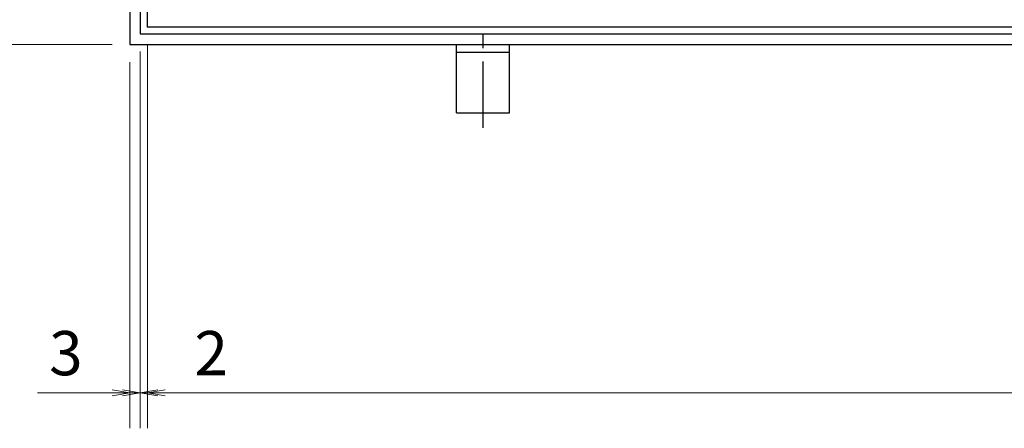
# Model space of a CAD drawing. Extents: x 0 to 2100, y 0 to 1485.
# Drawn here: x 223 to 502, y 911 to 1027 of the extents above; entities that cross this region are included whole.
import ezdxf

# ---------------------------------------------------------------- set-up
doc = ezdxf.new("R2010")
doc.units = 0
doc.header["$LTSCALE"] = 15
doc.header["$MEASUREMENT"] = 0
doc.linetypes.add('CENTER', pattern=[2, 1.25, -0.25, 0.25, -0.25])
doc.layers.get('0').update_dxf_attribs({"color": 5, "linetype": 'CONTINUOUS'})
doc.layers.get('DEFPOINTS').update_dxf_attribs({"color": 250, "linetype": 'CONTINUOUS'})
for name, color, linetype, lineweight in [('アンカー', 7, 'CONTINUOUS', 25), ('寸法注釈', 30, 'CONTINUOUS', 18), ('枠', 7, 'CONTINUOUS', 25), ('蓋', 5, 'CONTINUOUS', 25)]:
    doc.layers.add(name, color=color, linetype=linetype, lineweight=lineweight)
doc.styles.add('BIGFONT', font='romans.shx', dxfattribs={"width": 0.7336, "bigfont": 'extfont.shx'})
doc.styles.get("Standard").update_dxf_attribs({"font": 'ROMANS.SHX', "width": 0.8, "height": 12.5, "bigfont": 'EXTFONT.SHX'})
doc.dimstyles.get("Standard").update_dxf_attribs({"dimscale": 5, "dimtxt": 12.5, "dimasz": 2, "dimexe": 0.5, "dimexo": 0.5, "dimgap": 0.5, "dimtad": 3, "dimdec": 4, "dimdsep": 46, "dimtxsty": 'Standard', "dimblk1": 'OPEN', "dimblk2": 'OPEN', "dimsah": 1, "dimcen": 0, "dimclrd": 30, "dimclre": 30, "dimclrt": 256, "dimadec": 4, "dimazin": 2, "dimtfac": 1, "dimtdec": 4, "dimtmove": 0, "dimatfit": 3, "dimldrblk": 'OPEN', "dimfxl": 0, "dimtolj": 1, "dimlwd": -1, "dimlwe": -1, "dimarcsym": 0})

# ---------------------------------------------------------------- blocks, each defined once
blk = doc.blocks.new('_OPEN')
at = {"color": 0, "linetype": 'ByBlock'}
for p, q in [((-1, 0.167), (0, 0)), ((0, 0), (-1, -0.167)), ((0, 0), (-1, 0))]:
    blk.add_line(p, q, dxfattribs=at)
blk = doc.blocks.new('*D117')
at = {"layer": 'DEFPOINTS', "color": 0}
for p in [(259.55, 1024.98), (1254.55, 1019.98), (1254.55, 921.45)]:
    blk.add_point(p, dxfattribs=at)
at = {"layer": '寸法注釈', "color": 30}
for p, q in [((259.55, 1019.98), (259.55, 911.45)), ((1254.55, 1014.98), (1254.55, 911.45)), ((264.55, 921.45), (1249.55, 921.45))]:
    blk.add_line(p, q, dxfattribs=at)
at = {"layer": '寸法注釈', "color": 30, "xscale": 5, "yscale": 5, "zscale": 5, "rotation": 180}
blk.add_blockref('_OPEN', (259.55, 921.45), dxfattribs=at)
at = {"layer": '寸法注釈', "color": 30, "xscale": 5, "yscale": 5, "zscale": 5}
blk.add_blockref('_OPEN', (1254.55, 921.45), dxfattribs=at)
at = {"layer": '寸法注釈', "color": 7, "insert": (757.05, 932.7), "char_height": 12.5, "attachment_point": 5, "style": 'BIGFONT'}
blk.add_mtext('\\A1;995（定尺蓋長さ寸法）', dxfattribs=at)
blk = doc.blocks.new('_Dot')
at = {"color": 0, "linetype": 'ByBlock', "lineweight": -2}
blk.add_line((-0.5, 0), (-1, 0), dxfattribs=at)
at = {"color": 0, "linetype": 'ByBlock', "const_width": 0.5}
blk.add_lwpolyline([(-0.25, 0, 1), (0.25, 0, 1)], format="xyb", close=True, dxfattribs=at)
blk = doc.blocks.new('*D118')
at = {"layer": 'DEFPOINTS', "color": 0}
for p in [(257.55, 1022.98), (254.55, 1019.98), (254.55, 921.45)]:
    blk.add_point(p, dxfattribs=at)
at = {"layer": '寸法注釈', "color": 30}
for p, q in [((257.55, 1017.98), (257.55, 911.45)), ((254.55, 1014.98), (254.55, 911.45)), ((249.55, 921.45), (228.44, 921.45)), ((257.55, 921.45), (254.55, 921.45)), ((262.55, 921.45), (267.55, 921.45))]:
    blk.add_line(p, q, dxfattribs=at)
at = {"layer": '寸法注釈', "color": 30, "xscale": 5, "yscale": 5, "zscale": 5}
blk.add_blockref('_OPEN', (254.55, 921.45), dxfattribs=at)
at = {"layer": '寸法注釈', "color": 30, "xscale": 5, "yscale": 5, "zscale": 5, "rotation": 180}
blk.add_blockref('_OPEN', (257.55, 921.45), dxfattribs=at)
at = {"layer": '寸法注釈', "color": 7, "insert": (236.49, 932.7), "char_height": 12.5, "attachment_point": 5, "style": 'BIGFONT'}
blk.add_mtext('\\A1;3', dxfattribs=at)
blk = doc.blocks.new('*D119')
at = {"layer": 'DEFPOINTS', "color": 0}
for p in [(257.55, 1022.98), (259.55, 1024.98), (259.55, 921.45)]:
    blk.add_point(p, dxfattribs=at)
at = {"layer": '寸法注釈', "color": 30}
for p, q in [((259.55, 1019.98), (259.55, 911.45)), ((257.55, 1017.98), (257.55, 911.45)), ((252.55, 921.45), (247.55, 921.45)), ((257.55, 921.45), (259.55, 921.45)), ((264.55, 921.45), (285.66, 921.45))]:
    blk.add_line(p, q, dxfattribs=at)
at = {"layer": '寸法注釈', "color": 30, "xscale": 5, "yscale": 5, "zscale": 5}
blk.add_blockref('_OPEN', (257.55, 921.45), dxfattribs=at)
at = {"layer": '寸法注釈', "color": 30, "xscale": 5, "yscale": 5, "zscale": 5, "rotation": 180}
blk.add_blockref('_OPEN', (259.55, 921.45), dxfattribs=at)
at = {"layer": '寸法注釈', "color": 7, "insert": (277.61, 932.7), "char_height": 12.5, "attachment_point": 5, "style": 'BIGFONT'}
blk.add_mtext('\\A1;2', dxfattribs=at)
blk = doc.blocks.new('*D120')
at = {"layer": 'DEFPOINTS', "color": 0}
for p in [(254.55, 1179.98), (137.64, 1019.98), (254.55, 1019.98)]:
    blk.add_point(p, dxfattribs=at)
at = {"layer": '寸法注釈', "color": 30}
for p, q in [((249.55, 1179.98), (127.64, 1179.98)), ((137.64, 1174.98), (137.64, 1024.98)), ((249.55, 1019.98), (127.64, 1019.98))]:
    blk.add_line(p, q, dxfattribs=at)
at = {"layer": '寸法注釈', "color": 30, "xscale": 5, "yscale": 5, "zscale": 5}
for p, rotation in [((137.64, 1179.98), 90), ((137.64, 1019.98), 270)]:
    blk.add_blockref('_OPEN', p, dxfattribs=dict(at, rotation=rotation))
at = {"layer": '寸法注釈', "color": 7, "insert": (126.39, 1099.98), "char_height": 12.5, "attachment_point": 5, "rotation": 90, "style": 'BIGFONT'}
blk.add_mtext('\\A1;160（枠外寸法）', dxfattribs=at)
blk = doc.blocks.new('A$C5D7C781A')
at = {"layer": 'アンカー', "color": 6, "linetype": 'CENTER'}
blk.add_line((7.5, 28.02), (7.5, 0), dxfattribs=at)
at = {"layer": 'アンカー'}
for p, q in [((0, 23.76), (0, 4.45)), ((0, 23.76), (15, 23.76)), ((15, 23.76), (15, 4.45)), ((15, 6.75), (0, 6.75)), ((0, 4.45), (15, 4.45))]:
    blk.add_line(p, q, dxfattribs=at)

msp = doc.modelspace()

# ---------------------------------------------------------------- linework, layer by layer
at = {"layer": '枠'}
for p, q in [((254.55, 1179.98), (254.55, 1019.98)), ((257.55, 1176.98), (257.55, 1022.98)), ((257.55, 1022.98), (1461.39, 1022.98)), ((254.55, 1019.98), (1459.55, 1019.98))]:
    msp.add_line(p, q, dxfattribs=at)
at = {"layer": '蓋'}
for q in [(259.55, 1174.98), (1254.55, 1024.98)]:
    msp.add_line((259.55, 1024.98), q, dxfattribs=at)
at = {"layer": '蓋', "color": 7}
msp.add_point((259.55, 1024.98), dxfattribs=at)

# ---------------------------------------------------------------- block references
at = {"layer": 'アンカー', "xscale": -1, "rotation": 180}
msp.add_blockref('A$C5D7C781A', (347.05, 1024.43), dxfattribs=at)

# ---------------------------------------------------------------- dimensions: what is measured, and where the dimension line sits
at = {"layer": '寸法注釈'}
dim = msp.add_linear_dim(base=(137.64, 1019.98), p1=(254.55, 1179.98), p2=(254.55, 1019.98), angle=90, text='<>（枠外寸法）', dimstyle='Standard', override={"dimscale": 5, "dimtxt": 2.5, "dimasz": 1, "dimexe": 2, "dimexo": 1, "dimgap": 1, "dimtad": 3, "dimtih": 0, "dimtoh": 0, "dimdec": 1, "dimzin": 8, "dimtxsty": 'BIGFONT', "dimblk": 'Dot', "dimcen": -0.09, "dimclrd": 30, "dimclre": 30, "dimclrt": 7, "dimadec": 1, "dimtdec": 1, "dimtofl": 1, "dimldrblk": 'Dot', "dimtvp": 1, "dimtzin": 8}, dxfattribs=at)
dim.commit()
dim.dimension.update_dxf_attribs({"geometry": '*D120', "text_midpoint": (126.39, 1099.98)})
for base, p2, picture, middle in [((254.55, 921.45), (254.55, 1019.98), '*D118', (236.49, 932.7)), ((259.55, 921.45), (259.55, 1024.98), '*D119', (277.61, 932.7))]:
    dim = msp.add_linear_dim(base=base, p1=(257.55, 1022.98), p2=p2, dimstyle='Standard', override={"dimscale": 5, "dimtxt": 2.5, "dimasz": 1, "dimexe": 2, "dimexo": 1, "dimgap": 1, "dimtad": 3, "dimtih": 0, "dimtoh": 0, "dimdec": 1, "dimzin": 8, "dimtxsty": 'BIGFONT', "dimblk": 'Dot', "dimcen": -0.09, "dimclrd": 30, "dimclre": 30, "dimclrt": 7, "dimadec": 1, "dimtdec": 1, "dimtofl": 1, "dimldrblk": 'Dot', "dimtvp": 1, "dimtzin": 8}, dxfattribs=at)
    dim.commit()
    dim.dimension.update_dxf_attribs({"geometry": picture, "text_midpoint": middle})
dim = msp.add_linear_dim(base=(1254.55, 921.45), p1=(259.55, 1024.98), p2=(1254.55, 1019.98), text='<>（定尺蓋長さ寸法）', dimstyle='Standard', override={"dimscale": 5, "dimtxt": 2.5, "dimasz": 1, "dimexe": 2, "dimexo": 1, "dimgap": 1, "dimtad": 3, "dimtih": 0, "dimtoh": 0, "dimdec": 1, "dimzin": 8, "dimtxsty": 'BIGFONT', "dimblk": 'Dot', "dimcen": -0.09, "dimclrd": 30, "dimclre": 30, "dimclrt": 7, "dimadec": 1, "dimtdec": 1, "dimtofl": 1, "dimldrblk": 'Dot', "dimtvp": 1, "dimtzin": 8}, dxfattribs=at)
dim.commit()
dim.dimension.update_dxf_attribs({"geometry": '*D117', "text_midpoint": (757.05, 932.7)})

doc.saveas('drawing.dxf')
